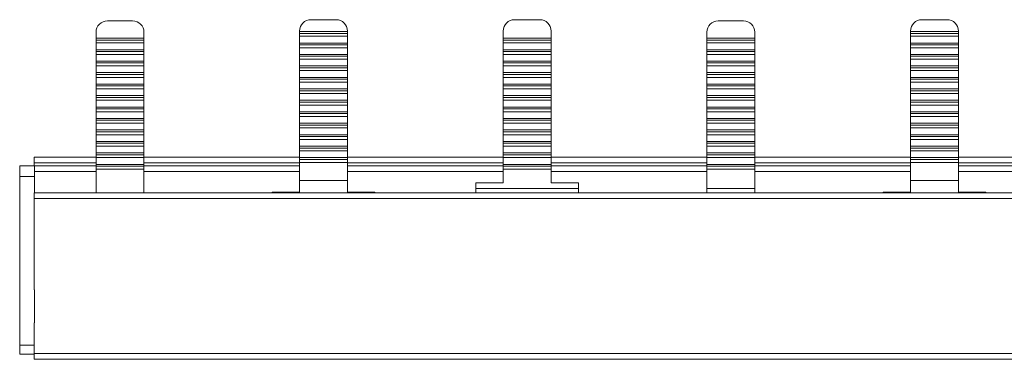
# Model space of a CAD drawing. Units: millimetres. Extents: x 2131 to 2746, y 1012 to 1386.
# Drawn here: x 2131 to 2217, y 1357 to 1386 of the extents above; entities that cross this region are included whole.
import ezdxf

# ---------------------------------------------------------------- set-up
doc = ezdxf.new("R2010")
doc.units = ezdxf.units.MM

# ---------------------------------------------------------------- blocks, each defined once
blk = doc.blocks.new('2')
at = {"color": 7, "linetype": 'Continuous', "lineweight": 15}
for p, q in [((2141.046, 1386.359), (2138.846, 1386.359)), ((2156.676, 1386.459), (2158.876, 1386.459)), ((2174.506, 1386.459), (2176.706, 1386.459)), ((2194.546, 1386.359), (2192.346, 1386.359)), ((2210.176, 1386.459), (2212.376, 1386.459)), ((2137.846, 1385.359), (2137.846, 1384.835)), ((2142.046, 1384.835), (2142.046, 1385.359)), ((2155.676, 1385.421), (2155.676, 1385.459)), ((2155.676, 1385.421), (2159.876, 1385.421)), ((2155.676, 1385.261), (2155.676, 1385.421)), ((2155.676, 1385.261), (2159.876, 1385.261)), ((2155.676, 1385.007), (2155.676, 1385.261)), ((2155.676, 1385.007), (2159.876, 1385.007)), ((2155.676, 1385.007), (2155.676, 1384.416)), ((2159.876, 1385.421), (2159.876, 1385.459)), ((2159.876, 1385.261), (2159.876, 1385.421)), ((2159.876, 1385.007), (2159.876, 1385.261)), ((2159.876, 1385.007), (2159.876, 1384.416)), ((2173.506, 1384.835), (2173.506, 1385.459)), ((2177.706, 1385.459), (2177.706, 1384.835)), ((2191.346, 1385.359), (2191.346, 1384.835)), ((2195.546, 1384.835), (2195.546, 1385.359)), ((2209.176, 1385.421), (2209.176, 1385.459)), ((2209.176, 1385.421), (2213.376, 1385.421)), ((2209.176, 1385.261), (2209.176, 1385.421)), ((2209.176, 1385.261), (2213.376, 1385.261)), ((2209.176, 1385.007), (2209.176, 1385.261)), ((2209.176, 1385.007), (2213.376, 1385.007)), ((2209.176, 1385.007), (2209.176, 1384.416)), ((2213.376, 1385.421), (2213.376, 1385.459)), ((2213.376, 1385.261), (2213.376, 1385.421)), ((2213.376, 1385.007), (2213.376, 1385.261)), ((2213.376, 1385.007), (2213.376, 1384.416)), ((2142.046, 1384.835), (2137.846, 1384.835)), ((2137.846, 1384.835), (2137.846, 1384.675)), ((2142.046, 1384.675), (2137.846, 1384.675)), ((2137.846, 1384.675), (2137.846, 1384.421)), ((2137.846, 1384.421), (2142.046, 1384.421)), ((2137.846, 1384.421), (2137.846, 1383.83)), ((2142.046, 1384.835), (2142.046, 1384.675)), ((2142.046, 1384.675), (2142.046, 1384.421)), ((2142.046, 1383.83), (2142.046, 1384.421)), ((2155.676, 1384.416), (2159.876, 1384.416)), ((2155.676, 1384.256), (2155.676, 1384.416)), ((2155.676, 1384.256), (2159.876, 1384.256)), ((2155.676, 1384.003), (2155.676, 1384.256)), ((2159.876, 1384.256), (2159.876, 1384.416)), ((2159.876, 1384.003), (2159.876, 1384.256)), ((2173.506, 1384.675), (2173.506, 1384.835)), ((2173.506, 1384.835), (2177.706, 1384.835)), ((2173.506, 1384.421), (2173.506, 1384.675)), ((2173.506, 1384.675), (2177.706, 1384.675)), ((2173.506, 1384.421), (2173.506, 1383.83)), ((2173.506, 1384.421), (2177.706, 1384.421)), ((2177.706, 1384.835), (2177.706, 1384.675)), ((2177.706, 1384.675), (2177.706, 1384.421)), ((2177.706, 1383.83), (2177.706, 1384.421)), ((2195.546, 1384.835), (2191.346, 1384.835)), ((2191.346, 1384.675), (2191.346, 1384.835)), ((2191.346, 1384.421), (2191.346, 1384.675)), ((2195.546, 1384.675), (2191.346, 1384.675)), ((2191.346, 1384.421), (2195.546, 1384.421)), ((2191.346, 1384.421), (2191.346, 1383.83)), ((2195.546, 1384.835), (2195.546, 1384.675)), ((2195.546, 1384.675), (2195.546, 1384.421)), ((2195.546, 1383.83), (2195.546, 1384.421)), ((2209.176, 1384.416), (2213.376, 1384.416)), ((2209.176, 1384.256), (2209.176, 1384.416)), ((2209.176, 1384.256), (2213.376, 1384.256)), ((2209.176, 1384.003), (2209.176, 1384.256)), ((2213.376, 1384.256), (2213.376, 1384.416)), ((2213.376, 1384.003), (2213.376, 1384.256)), ((2142.046, 1383.83), (2137.846, 1383.83)), ((2137.846, 1383.83), (2137.846, 1383.671)), ((2142.046, 1383.671), (2137.846, 1383.671)), ((2137.846, 1383.671), (2137.846, 1383.417)), ((2137.846, 1383.417), (2142.046, 1383.417)), ((2137.846, 1383.417), (2137.846, 1382.826)), ((2142.046, 1383.83), (2142.046, 1383.671)), ((2142.046, 1383.671), (2142.046, 1383.417)), ((2142.046, 1382.826), (2142.046, 1383.417)), ((2155.676, 1384.003), (2159.876, 1384.003)), ((2155.676, 1384.003), (2155.676, 1383.412)), ((2155.676, 1383.412), (2159.876, 1383.412)), ((2155.676, 1383.252), (2155.676, 1383.412)), ((2155.676, 1383.252), (2159.876, 1383.252)), ((2155.676, 1382.998), (2155.676, 1383.252)), ((2159.876, 1384.003), (2159.876, 1383.412)), ((2159.876, 1383.252), (2159.876, 1383.412)), ((2159.876, 1382.998), (2159.876, 1383.252)), ((2173.506, 1383.83), (2177.706, 1383.83)), ((2173.506, 1383.671), (2173.506, 1383.83)), ((2173.506, 1383.671), (2177.706, 1383.671)), ((2173.506, 1383.417), (2173.506, 1383.671)), ((2173.506, 1383.417), (2177.706, 1383.417)), ((2173.506, 1383.417), (2173.506, 1382.826)), ((2177.706, 1383.83), (2177.706, 1383.671)), ((2177.706, 1383.671), (2177.706, 1383.417)), ((2177.706, 1382.826), (2177.706, 1383.417)), ((2195.546, 1383.83), (2191.346, 1383.83)), ((2191.346, 1383.671), (2191.346, 1383.83)), ((2195.546, 1383.671), (2191.346, 1383.671)), ((2191.346, 1383.417), (2191.346, 1383.671)), ((2191.346, 1383.417), (2195.546, 1383.417)), ((2191.346, 1383.417), (2191.346, 1382.826)), ((2195.546, 1383.83), (2195.546, 1383.671)), ((2195.546, 1383.671), (2195.546, 1383.417)), ((2195.546, 1382.826), (2195.546, 1383.417)), ((2209.176, 1384.003), (2213.376, 1384.003)), ((2209.176, 1384.003), (2209.176, 1383.412)), ((2209.176, 1383.412), (2213.376, 1383.412)), ((2209.176, 1383.252), (2209.176, 1383.412)), ((2209.176, 1383.252), (2213.376, 1383.252)), ((2209.176, 1382.998), (2209.176, 1383.252)), ((2213.376, 1384.003), (2213.376, 1383.412)), ((2213.376, 1383.252), (2213.376, 1383.412)), ((2213.376, 1382.998), (2213.376, 1383.252)), ((2142.046, 1382.826), (2137.846, 1382.826)), ((2137.846, 1382.826), (2137.846, 1382.666)), ((2142.046, 1382.666), (2137.846, 1382.666)), ((2137.846, 1382.666), (2137.846, 1382.413)), ((2137.846, 1382.413), (2142.046, 1382.413)), ((2137.846, 1382.413), (2137.846, 1381.822)), ((2142.046, 1382.826), (2142.046, 1382.666)), ((2142.046, 1382.666), (2142.046, 1382.413)), ((2142.046, 1381.822), (2142.046, 1382.413)), ((2155.676, 1382.998), (2159.876, 1382.998)), ((2155.676, 1382.998), (2155.676, 1382.408)), ((2155.676, 1382.408), (2159.876, 1382.408)), ((2155.676, 1382.248), (2155.676, 1382.408)), ((2159.876, 1382.998), (2159.876, 1382.408)), ((2159.876, 1382.248), (2159.876, 1382.408)), ((2173.506, 1382.666), (2173.506, 1382.826)), ((2173.506, 1382.826), (2177.706, 1382.826)), ((2173.506, 1382.413), (2173.506, 1382.666)), ((2173.506, 1382.666), (2177.706, 1382.666)), ((2173.506, 1382.413), (2177.706, 1382.413)), ((2173.506, 1382.413), (2173.506, 1381.822)), ((2177.706, 1382.826), (2177.706, 1382.666)), ((2177.706, 1382.666), (2177.706, 1382.413)), ((2177.706, 1381.822), (2177.706, 1382.413)), ((2195.546, 1382.826), (2191.346, 1382.826)), ((2191.346, 1382.666), (2191.346, 1382.826)), ((2191.346, 1382.413), (2191.346, 1382.666)), ((2195.546, 1382.666), (2191.346, 1382.666)), ((2191.346, 1382.413), (2191.346, 1381.822)), ((2191.346, 1382.413), (2195.546, 1382.413)), ((2195.546, 1382.826), (2195.546, 1382.666)), ((2195.546, 1382.666), (2195.546, 1382.413)), ((2195.546, 1381.822), (2195.546, 1382.413)), ((2209.176, 1382.998), (2213.376, 1382.998)), ((2209.176, 1382.998), (2209.176, 1382.408)), ((2209.176, 1382.408), (2213.376, 1382.408)), ((2209.176, 1382.248), (2209.176, 1382.408)), ((2213.376, 1382.998), (2213.376, 1382.408)), ((2213.376, 1382.248), (2213.376, 1382.408)), ((2142.046, 1381.822), (2137.846, 1381.822)), ((2137.846, 1381.822), (2137.846, 1381.662)), ((2142.046, 1381.662), (2137.846, 1381.662)), ((2137.846, 1381.662), (2137.846, 1381.408)), ((2142.046, 1381.822), (2142.046, 1381.662)), ((2142.046, 1381.662), (2142.046, 1381.408)), ((2155.676, 1382.248), (2159.876, 1382.248)), ((2155.676, 1381.994), (2155.676, 1382.248)), ((2155.676, 1381.994), (2159.876, 1381.994)), ((2155.676, 1381.994), (2155.676, 1381.403)), ((2159.876, 1381.994), (2159.876, 1382.248)), ((2159.876, 1381.994), (2159.876, 1381.403)), ((2173.506, 1381.822), (2177.706, 1381.822)), ((2173.506, 1381.662), (2173.506, 1381.822)), ((2173.506, 1381.408), (2173.506, 1381.662)), ((2173.506, 1381.662), (2177.706, 1381.662)), ((2177.706, 1381.822), (2177.706, 1381.662)), ((2177.706, 1381.662), (2177.706, 1381.408)), ((2195.546, 1381.822), (2191.346, 1381.822)), ((2191.346, 1381.662), (2191.346, 1381.822)), ((2195.546, 1381.662), (2191.346, 1381.662)), ((2191.346, 1381.408), (2191.346, 1381.662)), ((2195.546, 1381.822), (2195.546, 1381.662)), ((2195.546, 1381.662), (2195.546, 1381.408)), ((2209.176, 1382.248), (2213.376, 1382.248)), ((2209.176, 1381.994), (2209.176, 1382.248)), ((2209.176, 1381.994), (2213.376, 1381.994)), ((2209.176, 1381.994), (2209.176, 1381.403)), ((2213.376, 1381.994), (2213.376, 1382.248)), ((2213.376, 1381.994), (2213.376, 1381.403)), ((2137.846, 1381.408), (2137.846, 1380.818)), ((2137.846, 1381.408), (2142.046, 1381.408)), ((2142.046, 1380.818), (2137.846, 1380.818)), ((2137.846, 1380.818), (2137.846, 1380.658)), ((2137.846, 1380.658), (2137.846, 1380.404)), ((2142.046, 1380.658), (2137.846, 1380.658)), ((2142.046, 1380.818), (2142.046, 1381.408)), ((2142.046, 1380.818), (2142.046, 1380.658)), ((2142.046, 1380.658), (2142.046, 1380.404)), ((2155.676, 1381.403), (2159.876, 1381.403)), ((2155.676, 1381.244), (2155.676, 1381.403)), ((2155.676, 1381.244), (2159.876, 1381.244)), ((2155.676, 1380.99), (2155.676, 1381.244)), ((2155.676, 1380.99), (2159.876, 1380.99)), ((2155.676, 1380.99), (2155.676, 1380.399)), ((2159.876, 1381.244), (2159.876, 1381.403)), ((2159.876, 1380.99), (2159.876, 1381.244)), ((2159.876, 1380.99), (2159.876, 1380.399)), ((2173.506, 1381.408), (2173.506, 1380.818)), ((2173.506, 1381.408), (2177.706, 1381.408)), ((2173.506, 1380.818), (2177.706, 1380.818)), ((2173.506, 1380.658), (2173.506, 1380.818)), ((2173.506, 1380.658), (2177.706, 1380.658)), ((2173.506, 1380.404), (2173.506, 1380.658)), ((2177.706, 1380.818), (2177.706, 1381.408)), ((2177.706, 1380.818), (2177.706, 1380.658)), ((2177.706, 1380.658), (2177.706, 1380.404)), ((2191.346, 1381.408), (2195.546, 1381.408)), ((2191.346, 1381.408), (2191.346, 1380.818)), ((2195.546, 1380.818), (2191.346, 1380.818)), ((2191.346, 1380.658), (2191.346, 1380.818)), ((2195.546, 1380.658), (2191.346, 1380.658)), ((2191.346, 1380.404), (2191.346, 1380.658)), ((2195.546, 1380.818), (2195.546, 1381.408)), ((2195.546, 1380.818), (2195.546, 1380.658)), ((2195.546, 1380.658), (2195.546, 1380.404)), ((2209.176, 1381.403), (2213.376, 1381.403)), ((2209.176, 1381.244), (2209.176, 1381.403)), ((2209.176, 1381.244), (2213.376, 1381.244)), ((2209.176, 1380.99), (2209.176, 1381.244)), ((2209.176, 1380.99), (2213.376, 1380.99)), ((2209.176, 1380.99), (2209.176, 1380.399)), ((2213.376, 1381.244), (2213.376, 1381.403)), ((2213.376, 1380.99), (2213.376, 1381.244)), ((2213.376, 1380.99), (2213.376, 1380.399)), ((2142.046, 1380.404), (2137.846, 1380.404)), ((2137.846, 1380.404), (2137.846, 1379.813)), ((2142.046, 1379.813), (2137.846, 1379.813)), ((2137.846, 1379.813), (2137.846, 1379.653)), ((2142.046, 1379.813), (2142.046, 1380.404)), ((2142.046, 1379.813), (2142.046, 1379.653)), ((2155.676, 1380.399), (2159.876, 1380.399)), ((2155.676, 1380.239), (2155.676, 1380.399)), ((2155.676, 1380.239), (2159.876, 1380.239)), ((2155.676, 1379.985), (2155.676, 1380.239)), ((2155.676, 1379.985), (2159.876, 1379.985)), ((2155.676, 1379.985), (2155.676, 1379.395)), ((2159.876, 1380.239), (2159.876, 1380.399)), ((2159.876, 1379.985), (2159.876, 1380.239)), ((2159.876, 1379.985), (2159.876, 1379.395)), ((2173.506, 1380.404), (2177.706, 1380.404)), ((2173.506, 1380.404), (2173.506, 1379.813)), ((2173.506, 1379.653), (2173.506, 1379.813)), ((2173.506, 1379.813), (2177.706, 1379.813)), ((2177.706, 1379.813), (2177.706, 1380.404)), ((2177.706, 1379.813), (2177.706, 1379.653)), ((2195.546, 1380.404), (2191.346, 1380.404)), ((2191.346, 1380.404), (2191.346, 1379.813)), ((2191.346, 1379.653), (2191.346, 1379.813)), ((2195.546, 1379.813), (2191.346, 1379.813)), ((2195.546, 1379.813), (2195.546, 1380.404)), ((2195.546, 1379.813), (2195.546, 1379.653)), ((2209.176, 1380.399), (2213.376, 1380.399)), ((2209.176, 1380.239), (2209.176, 1380.399)), ((2209.176, 1380.239), (2213.376, 1380.239)), ((2209.176, 1379.985), (2209.176, 1380.239)), ((2209.176, 1379.985), (2213.376, 1379.985)), ((2209.176, 1379.985), (2209.176, 1379.395)), ((2213.376, 1380.239), (2213.376, 1380.399)), ((2213.376, 1379.985), (2213.376, 1380.239)), ((2213.376, 1379.985), (2213.376, 1379.395)), ((2142.046, 1379.653), (2137.846, 1379.653)), ((2137.846, 1379.653), (2137.846, 1379.4)), ((2142.046, 1379.4), (2137.846, 1379.4)), ((2137.846, 1379.4), (2137.846, 1378.809)), ((2142.046, 1379.653), (2142.046, 1379.4)), ((2142.046, 1378.809), (2142.046, 1379.4)), ((2155.676, 1379.395), (2159.876, 1379.395)), ((2155.676, 1379.235), (2155.676, 1379.395)), ((2155.676, 1379.235), (2159.876, 1379.235)), ((2155.676, 1378.981), (2155.676, 1379.235)), ((2155.676, 1378.981), (2159.876, 1378.981)), ((2155.676, 1378.981), (2155.676, 1378.39)), ((2159.876, 1379.235), (2159.876, 1379.395)), ((2159.876, 1378.981), (2159.876, 1379.235)), ((2159.876, 1378.981), (2159.876, 1378.39)), ((2173.506, 1379.653), (2177.706, 1379.653)), ((2173.506, 1379.4), (2173.506, 1379.653)), ((2173.506, 1379.4), (2173.506, 1378.809)), ((2173.506, 1379.4), (2177.706, 1379.4)), ((2177.706, 1379.653), (2177.706, 1379.4)), ((2177.706, 1378.809), (2177.706, 1379.4)), ((2195.546, 1379.653), (2191.346, 1379.653)), ((2191.346, 1379.4), (2191.346, 1379.653)), ((2195.546, 1379.4), (2191.346, 1379.4)), ((2191.346, 1379.4), (2191.346, 1378.809)), ((2195.546, 1379.653), (2195.546, 1379.4)), ((2195.546, 1378.809), (2195.546, 1379.4)), ((2209.176, 1379.395), (2213.376, 1379.395)), ((2209.176, 1379.235), (2209.176, 1379.395)), ((2209.176, 1379.235), (2213.376, 1379.235)), ((2209.176, 1378.981), (2209.176, 1379.235)), ((2209.176, 1378.981), (2213.376, 1378.981)), ((2209.176, 1378.981), (2209.176, 1378.39)), ((2213.376, 1379.235), (2213.376, 1379.395)), ((2213.376, 1378.981), (2213.376, 1379.235)), ((2213.376, 1378.981), (2213.376, 1378.39)), ((2142.046, 1378.809), (2137.846, 1378.809)), ((2137.846, 1378.809), (2137.846, 1378.649)), ((2142.046, 1378.649), (2137.846, 1378.649)), ((2137.846, 1378.649), (2137.846, 1378.395)), ((2137.846, 1378.395), (2137.846, 1377.805)), ((2142.046, 1378.395), (2137.846, 1378.395)), ((2142.046, 1378.809), (2142.046, 1378.649)), ((2142.046, 1378.649), (2142.046, 1378.395)), ((2142.046, 1377.805), (2142.046, 1378.395)), ((2155.676, 1378.39), (2159.876, 1378.39)), ((2155.676, 1378.231), (2155.676, 1378.39)), ((2155.676, 1378.231), (2159.876, 1378.231)), ((2155.676, 1377.977), (2155.676, 1378.231)), ((2159.876, 1378.231), (2159.876, 1378.39)), ((2159.876, 1377.977), (2159.876, 1378.231)), ((2173.506, 1378.809), (2177.706, 1378.809)), ((2173.506, 1378.649), (2173.506, 1378.809)), ((2173.506, 1378.395), (2173.506, 1378.649)), ((2173.506, 1378.649), (2177.706, 1378.649)), ((2173.506, 1378.395), (2173.506, 1377.805)), ((2173.506, 1378.395), (2177.706, 1378.395)), ((2177.706, 1378.809), (2177.706, 1378.649)), ((2177.706, 1378.649), (2177.706, 1378.395)), ((2177.706, 1377.805), (2177.706, 1378.395)), ((2195.546, 1378.809), (2191.346, 1378.809)), ((2191.346, 1378.649), (2191.346, 1378.809)), ((2195.546, 1378.649), (2191.346, 1378.649)), ((2191.346, 1378.395), (2191.346, 1378.649)), ((2195.546, 1378.395), (2191.346, 1378.395)), ((2191.346, 1378.395), (2191.346, 1377.805)), ((2195.546, 1378.809), (2195.546, 1378.649)), ((2195.546, 1378.649), (2195.546, 1378.395)), ((2195.546, 1377.805), (2195.546, 1378.395)), ((2209.176, 1378.39), (2213.376, 1378.39)), ((2209.176, 1378.231), (2209.176, 1378.39)), ((2209.176, 1378.231), (2213.376, 1378.231)), ((2209.176, 1377.977), (2209.176, 1378.231)), ((2213.376, 1378.231), (2213.376, 1378.39)), ((2213.376, 1377.977), (2213.376, 1378.231)), ((2137.846, 1377.805), (2137.846, 1377.645)), ((2142.046, 1377.805), (2137.846, 1377.805)), ((2142.046, 1377.645), (2137.846, 1377.645)), ((2137.846, 1377.645), (2137.846, 1377.391)), ((2142.046, 1377.391), (2137.846, 1377.391)), ((2137.846, 1377.391), (2137.846, 1376.8)), ((2142.046, 1377.805), (2142.046, 1377.645)), ((2142.046, 1377.645), (2142.046, 1377.391)), ((2142.046, 1376.8), (2142.046, 1377.391)), ((2155.676, 1377.977), (2159.876, 1377.977)), ((2155.676, 1377.977), (2155.676, 1377.386)), ((2155.676, 1377.386), (2159.876, 1377.386)), ((2155.676, 1377.226), (2155.676, 1377.386)), ((2155.676, 1377.226), (2159.876, 1377.226)), ((2155.676, 1376.973), (2155.676, 1377.226)), ((2159.876, 1377.977), (2159.876, 1377.386)), ((2159.876, 1377.226), (2159.876, 1377.386)), ((2159.876, 1376.973), (2159.876, 1377.226)), ((2173.506, 1377.805), (2177.706, 1377.805)), ((2173.506, 1377.645), (2173.506, 1377.805)), ((2173.506, 1377.391), (2173.506, 1377.645)), ((2173.506, 1377.645), (2177.706, 1377.645)), ((2173.506, 1377.391), (2177.706, 1377.391)), ((2173.506, 1377.391), (2173.506, 1376.8)), ((2177.706, 1377.805), (2177.706, 1377.645)), ((2177.706, 1377.645), (2177.706, 1377.391)), ((2177.706, 1376.8), (2177.706, 1377.391)), ((2195.546, 1377.805), (2191.346, 1377.805)), ((2191.346, 1377.645), (2191.346, 1377.805)), ((2195.546, 1377.645), (2191.346, 1377.645)), ((2191.346, 1377.391), (2191.346, 1377.645)), ((2191.346, 1377.391), (2191.346, 1376.8)), ((2195.546, 1377.391), (2191.346, 1377.391)), ((2195.546, 1377.805), (2195.546, 1377.645)), ((2195.546, 1377.645), (2195.546, 1377.391)), ((2195.546, 1376.8), (2195.546, 1377.391)), ((2209.176, 1377.977), (2213.376, 1377.977)), ((2209.176, 1377.977), (2209.176, 1377.386)), ((2209.176, 1377.386), (2213.376, 1377.386)), ((2209.176, 1377.226), (2209.176, 1377.386)), ((2209.176, 1377.226), (2213.376, 1377.226)), ((2209.176, 1376.973), (2209.176, 1377.226)), ((2213.376, 1377.977), (2213.376, 1377.386)), ((2213.376, 1377.226), (2213.376, 1377.386)), ((2213.376, 1376.973), (2213.376, 1377.226)), ((2142.046, 1376.8), (2137.846, 1376.8)), ((2137.846, 1376.8), (2137.846, 1376.64)), ((2137.846, 1376.64), (2137.846, 1376.387)), ((2142.046, 1376.64), (2137.846, 1376.64)), ((2142.046, 1376.387), (2137.846, 1376.387)), ((2137.846, 1376.387), (2137.846, 1375.796)), ((2142.046, 1376.8), (2142.046, 1376.64)), ((2142.046, 1376.64), (2142.046, 1376.387)), ((2142.046, 1375.796), (2142.046, 1376.387)), ((2155.676, 1376.973), (2159.876, 1376.973)), ((2155.676, 1376.973), (2155.676, 1376.382)), ((2155.676, 1376.382), (2159.876, 1376.382)), ((2155.676, 1376.222), (2155.676, 1376.382)), ((2159.876, 1376.973), (2159.876, 1376.382)), ((2159.876, 1376.222), (2159.876, 1376.382)), ((2173.506, 1376.64), (2173.506, 1376.8)), ((2173.506, 1376.8), (2177.706, 1376.8)), ((2173.506, 1376.64), (2177.706, 1376.64)), ((2173.506, 1376.387), (2173.506, 1376.64)), ((2173.506, 1376.387), (2173.506, 1375.796)), ((2173.506, 1376.387), (2177.706, 1376.387)), ((2177.706, 1376.8), (2177.706, 1376.64)), ((2177.706, 1376.64), (2177.706, 1376.387)), ((2177.706, 1375.796), (2177.706, 1376.387)), ((2191.346, 1376.64), (2191.346, 1376.8)), ((2195.546, 1376.8), (2191.346, 1376.8)), ((2191.346, 1376.387), (2191.346, 1376.64)), ((2195.546, 1376.64), (2191.346, 1376.64)), ((2195.546, 1376.387), (2191.346, 1376.387)), ((2191.346, 1376.387), (2191.346, 1375.796)), ((2195.546, 1376.8), (2195.546, 1376.64)), ((2195.546, 1376.64), (2195.546, 1376.387)), ((2195.546, 1375.796), (2195.546, 1376.387)), ((2209.176, 1376.973), (2213.376, 1376.973)), ((2209.176, 1376.973), (2209.176, 1376.382)), ((2209.176, 1376.382), (2213.376, 1376.382)), ((2209.176, 1376.222), (2209.176, 1376.382)), ((2213.376, 1376.973), (2213.376, 1376.382)), ((2213.376, 1376.222), (2213.376, 1376.382)), ((2137.846, 1375.796), (2137.846, 1375.636)), ((2142.046, 1375.796), (2137.846, 1375.796)), ((2142.046, 1375.636), (2137.846, 1375.636)), ((2137.846, 1375.636), (2137.846, 1375.382)), ((2142.046, 1375.796), (2142.046, 1375.636)), ((2142.046, 1375.636), (2142.046, 1375.382)), ((2155.676, 1376.222), (2159.876, 1376.222)), ((2155.676, 1375.968), (2155.676, 1376.222)), ((2155.676, 1375.968), (2159.876, 1375.968)), ((2155.676, 1375.968), (2155.676, 1375.378)), ((2159.876, 1375.968), (2159.876, 1376.222)), ((2159.876, 1375.968), (2159.876, 1375.378)), ((2173.506, 1375.636), (2173.506, 1375.796)), ((2173.506, 1375.796), (2177.706, 1375.796)), ((2173.506, 1375.636), (2177.706, 1375.636)), ((2173.506, 1375.382), (2173.506, 1375.636)), ((2177.706, 1375.796), (2177.706, 1375.636)), ((2177.706, 1375.636), (2177.706, 1375.382)), ((2195.546, 1375.796), (2191.346, 1375.796)), ((2191.346, 1375.636), (2191.346, 1375.796)), ((2195.546, 1375.636), (2191.346, 1375.636)), ((2191.346, 1375.382), (2191.346, 1375.636)), ((2195.546, 1375.796), (2195.546, 1375.636)), ((2195.546, 1375.636), (2195.546, 1375.382)), ((2209.176, 1376.222), (2213.376, 1376.222)), ((2209.176, 1375.968), (2209.176, 1376.222)), ((2209.176, 1375.968), (2213.376, 1375.968)), ((2209.176, 1375.968), (2209.176, 1375.378)), ((2213.376, 1375.968), (2213.376, 1376.222)), ((2213.376, 1375.968), (2213.376, 1375.378)), ((2142.046, 1375.382), (2137.846, 1375.382)), ((2137.846, 1375.382), (2137.846, 1374.792)), ((2142.046, 1374.792), (2137.846, 1374.792)), ((2137.846, 1374.792), (2137.846, 1374.632)), ((2142.046, 1374.632), (2137.846, 1374.632)), ((2137.846, 1374.632), (2137.846, 1374.378)), ((2142.046, 1374.792), (2142.046, 1375.382)), ((2142.046, 1374.792), (2142.046, 1374.632)), ((2142.046, 1374.632), (2142.046, 1374.378)), ((2155.676, 1375.378), (2159.876, 1375.378)), ((2155.676, 1375.218), (2155.676, 1375.378)), ((2155.676, 1375.218), (2159.876, 1375.218)), ((2155.676, 1374.964), (2155.676, 1375.218)), ((2155.676, 1374.964), (2159.876, 1374.964)), ((2155.676, 1374.964), (2155.676, 1374.373)), ((2159.876, 1375.218), (2159.876, 1375.378)), ((2159.876, 1374.964), (2159.876, 1375.218)), ((2159.876, 1374.964), (2159.876, 1374.373)), ((2173.506, 1375.382), (2177.706, 1375.382)), ((2173.506, 1375.382), (2173.506, 1374.792)), ((2173.506, 1374.792), (2177.706, 1374.792)), ((2173.506, 1374.632), (2173.506, 1374.792)), ((2173.506, 1374.632), (2177.706, 1374.632)), ((2173.506, 1374.378), (2173.506, 1374.632)), ((2177.706, 1374.792), (2177.706, 1375.382)), ((2177.706, 1374.792), (2177.706, 1374.632)), ((2177.706, 1374.632), (2177.706, 1374.378)), ((2195.546, 1375.382), (2191.346, 1375.382)), ((2191.346, 1375.382), (2191.346, 1374.792)), ((2195.546, 1374.792), (2191.346, 1374.792)), ((2191.346, 1374.632), (2191.346, 1374.792)), ((2195.546, 1374.632), (2191.346, 1374.632)), ((2191.346, 1374.378), (2191.346, 1374.632)), ((2195.546, 1374.792), (2195.546, 1375.382)), ((2195.546, 1374.792), (2195.546, 1374.632)), ((2195.546, 1374.632), (2195.546, 1374.378)), ((2209.176, 1375.378), (2213.376, 1375.378)), ((2209.176, 1375.218), (2209.176, 1375.378)), ((2209.176, 1375.218), (2213.376, 1375.218)), ((2209.176, 1374.964), (2209.176, 1375.218)), ((2209.176, 1374.964), (2213.376, 1374.964)), ((2209.176, 1374.964), (2209.176, 1374.373)), ((2213.376, 1375.218), (2213.376, 1375.378)), ((2213.376, 1374.964), (2213.376, 1375.218)), ((2213.376, 1374.964), (2213.376, 1374.373)), ((2132.437, 1374.409), (2137.846, 1374.409)), ((2132.437, 1373.909), (2132.437, 1374.409)), ((2132.437, 1373.659), (2132.437, 1373.909)), ((2142.046, 1374.378), (2137.846, 1374.378)), ((2137.846, 1374.378), (2137.846, 1373.787)), ((2137.846, 1373.787), (2137.846, 1373.627)), ((2142.046, 1373.787), (2137.846, 1373.787)), ((2142.046, 1374.409), (2155.676, 1374.409)), ((2142.046, 1373.787), (2142.046, 1374.378)), ((2142.046, 1373.787), (2142.046, 1373.627)), ((2155.676, 1374.373), (2159.876, 1374.373)), ((2155.676, 1374.213), (2155.676, 1374.373)), ((2155.676, 1374.213), (2159.876, 1374.213)), ((2155.676, 1373.96), (2155.676, 1374.213)), ((2155.676, 1373.96), (2159.876, 1373.96)), ((2155.676, 1372.359), (2155.676, 1373.96)), ((2159.876, 1374.409), (2173.506, 1374.409)), ((2159.876, 1374.213), (2159.876, 1374.373)), ((2159.876, 1373.96), (2159.876, 1374.213)), ((2159.876, 1372.359), (2159.876, 1373.96)), ((2173.506, 1374.378), (2173.506, 1373.787)), ((2173.506, 1374.378), (2177.706, 1374.378)), ((2173.506, 1373.787), (2177.706, 1373.787)), ((2173.506, 1373.627), (2173.506, 1373.787)), ((2177.706, 1374.409), (2191.346, 1374.409)), ((2177.706, 1373.787), (2177.706, 1374.378)), ((2177.706, 1373.787), (2177.706, 1373.627)), ((2195.546, 1374.378), (2191.346, 1374.378)), ((2191.346, 1374.378), (2191.346, 1373.787)), ((2191.346, 1373.627), (2191.346, 1373.787)), ((2195.546, 1373.787), (2191.346, 1373.787)), ((2195.546, 1374.409), (2209.176, 1374.409)), ((2195.546, 1373.787), (2195.546, 1374.378)), ((2195.546, 1373.787), (2195.546, 1373.627)), ((2209.176, 1374.373), (2213.376, 1374.373)), ((2209.176, 1374.213), (2209.176, 1374.373)), ((2209.176, 1374.213), (2213.376, 1374.213)), ((2209.176, 1373.96), (2209.176, 1374.213)), ((2209.176, 1373.96), (2213.376, 1373.96)), ((2209.176, 1372.359), (2209.176, 1373.96)), ((2213.376, 1374.409), (2227.006, 1374.409)), ((2213.376, 1374.213), (2213.376, 1374.373)), ((2213.376, 1373.96), (2213.376, 1374.213)), ((2213.376, 1372.359), (2213.376, 1373.96)), ((2132.452, 1373.648), (2131.16, 1373.648)), ((2131.16, 1373.648), (2131.16, 1372.729)), ((2132.437, 1373.648), (2132.437, 1373.659)), ((2132.452, 1372.729), (2132.452, 1373.648)), ((2132.452, 1373.159), (2137.846, 1373.159)), ((2142.046, 1373.627), (2137.846, 1373.627)), ((2137.846, 1373.627), (2137.846, 1373.374)), ((2142.046, 1373.374), (2137.846, 1373.374)), ((2137.846, 1373.374), (2137.846, 1371.284)), ((2142.046, 1373.627), (2142.046, 1373.374)), ((2142.046, 1371.284), (2142.046, 1373.374)), ((2142.046, 1373.159), (2155.676, 1373.159)), ((2159.876, 1373.159), (2173.506, 1373.159)), ((2173.506, 1373.374), (2173.506, 1373.627)), ((2173.506, 1373.627), (2177.706, 1373.627)), ((2173.506, 1373.374), (2177.706, 1373.374)), ((2173.506, 1373.374), (2173.506, 1372.159)), ((2177.706, 1373.627), (2177.706, 1373.374)), ((2177.706, 1372.159), (2177.706, 1373.374)), ((2177.706, 1373.159), (2191.346, 1373.159)), ((2195.546, 1373.627), (2191.346, 1373.627)), ((2191.346, 1373.374), (2191.346, 1373.627)), ((2195.546, 1373.374), (2191.346, 1373.374)), ((2191.346, 1373.374), (2191.346, 1371.659)), ((2195.546, 1373.627), (2195.546, 1373.374)), ((2195.546, 1371.659), (2195.546, 1373.374)), ((2195.546, 1373.159), (2209.176, 1373.159)), ((2213.376, 1373.159), (2227.006, 1373.159)), ((2131.16, 1372.729), (2132.452, 1372.729)), ((2155.676, 1372.359), (2155.676, 1371.359)), ((2155.676, 1372.359), (2159.876, 1372.359)), ((2159.876, 1372.359), (2159.876, 1371.359)), ((2171.106, 1371.659), (2171.106, 1372.159)), ((2173.506, 1372.159), (2171.106, 1372.159)), ((2180.106, 1372.159), (2177.706, 1372.159)), ((2180.106, 1371.659), (2180.106, 1372.159)), ((2209.176, 1372.359), (2209.176, 1371.359)), ((2209.176, 1372.359), (2213.376, 1372.359)), ((2213.376, 1372.359), (2213.376, 1371.359)), ((2132.437, 1371.284), (2455.163, 1371.284)), ((2132.437, 1370.784), (2132.437, 1371.284)), ((2153.276, 1371.284), (2153.276, 1371.359)), ((2153.276, 1371.359), (2155.676, 1371.359)), ((2159.876, 1371.359), (2162.276, 1371.359)), ((2162.276, 1371.359), (2162.276, 1371.284)), ((2171.106, 1371.659), (2180.106, 1371.659)), ((2171.106, 1371.284), (2171.106, 1371.659)), ((2180.106, 1371.284), (2180.106, 1371.659)), ((2195.546, 1371.659), (2191.346, 1371.659)), ((2191.346, 1371.659), (2191.346, 1371.284)), ((2195.546, 1371.284), (2195.546, 1371.659)), ((2206.776, 1371.359), (2206.776, 1371.284)), ((2206.776, 1371.359), (2209.176, 1371.359)), ((2213.376, 1371.359), (2215.776, 1371.359)), ((2215.776, 1371.359), (2215.776, 1371.284)), ((2132.437, 1370.784), (2132.437, 1362.783)), ((2132.437, 1370.784), (2455.163, 1370.784)), ((2132.452, 1362.783), (2132.437, 1362.783)), ((2132.437, 1359.892), (2132.452, 1359.892)), ((2132.437, 1359.892), (2132.437, 1357.209)), ((2132.437, 1357.947), (2131.16, 1357.947)), ((2131.16, 1357.947), (2131.16, 1357.148)), ((2131.16, 1357.148), (2132.437, 1357.148)), ((2132.437, 1357.209), (2455.163, 1357.209)), ((2132.437, 1356.709), (2132.437, 1357.209)), ((2132.437, 1356.709), (2453.887, 1356.709))]:
    blk.add_line(p, q, dxfattribs=at)
at = {"color": 8, "linetype": 'Continuous', "lineweight": 15}
for p, q in [((2132.437, 1373.909), (2137.846, 1373.909)), ((2142.046, 1373.909), (2155.676, 1373.909)), ((2159.876, 1373.909), (2173.506, 1373.909)), ((2177.706, 1373.909), (2191.346, 1373.909)), ((2195.546, 1373.909), (2209.176, 1373.909)), ((2213.376, 1373.909), (2227.006, 1373.909)), ((2132.437, 1373.659), (2137.846, 1373.659)), ((2142.046, 1373.659), (2155.676, 1373.659)), ((2159.876, 1373.659), (2173.506, 1373.659)), ((2177.706, 1373.659), (2191.346, 1373.659)), ((2195.546, 1373.659), (2209.176, 1373.659)), ((2213.376, 1373.659), (2227.006, 1373.659))]:
    blk.add_line(p, q, dxfattribs=at)
at = {"color": 7, "linetype": 'Continuous', "lineweight": 15}
for centre, start, end in [((2138.846, 1385.359), 90, 180), ((2141.046, 1385.359), 0, 90), ((2156.676, 1385.459), 90, 180), ((2158.876, 1385.459), 0, 90), ((2174.506, 1385.459), 90, 180), ((2176.706, 1385.459), 0, 90), ((2192.346, 1385.359), 90, 180), ((2194.546, 1385.359), 0, 90), ((2210.176, 1385.459), 90, 180), ((2212.376, 1385.459), 0, 90)]:
    blk.add_arc(centre, 1, start, end, dxfattribs=at)
for points, knots in [([(2131.16, 1357.947), (2131.16, 1358.777), (2131.16, 1359.608), (2131.16, 1361.001), (2131.16, 1361.558), (2131.16, 1362.672), (2131.16, 1363.23), (2131.16, 1366.772), (2131.16, 1369.75), (2131.16, 1372.729)], [-0.169404, -0.169404, -0.169404, -0.169404, 0.019792, 0.019792, 0.144792, 0.144792, 0.269792, 0.269792, 0.939196, 0.939196, 0.939196, 0.939196]), ([(2132.452, 1371.284), (2132.452, 1371.383), (2132.452, 1371.865), (2132.452, 1372.346), (2132.452, 1372.729)], [0, 0, 0, 0, 0.205789, 1, 1, 1, 1]), ([(2132.452, 1359.892), (2132.452, 1359.998), (2132.452, 1360.264), (2132.452, 1360.714), (2132.452, 1361.199), (2132.452, 1361.727), (2132.452, 1362.241), (2132.452, 1362.614), (2132.452, 1362.783)], [0, 0, 0, 0, 0.110077, 0.276824, 0.466532, 0.612996, 0.824138, 1, 1, 1, 1])]:
    blk.add_open_spline(points, degree=3, knots=knots, dxfattribs=at)

msp = doc.modelspace()

# ---------------------------------------------------------------- block references
msp.add_blockref('2', (0, 0))

doc.saveas('drawing.dxf')
